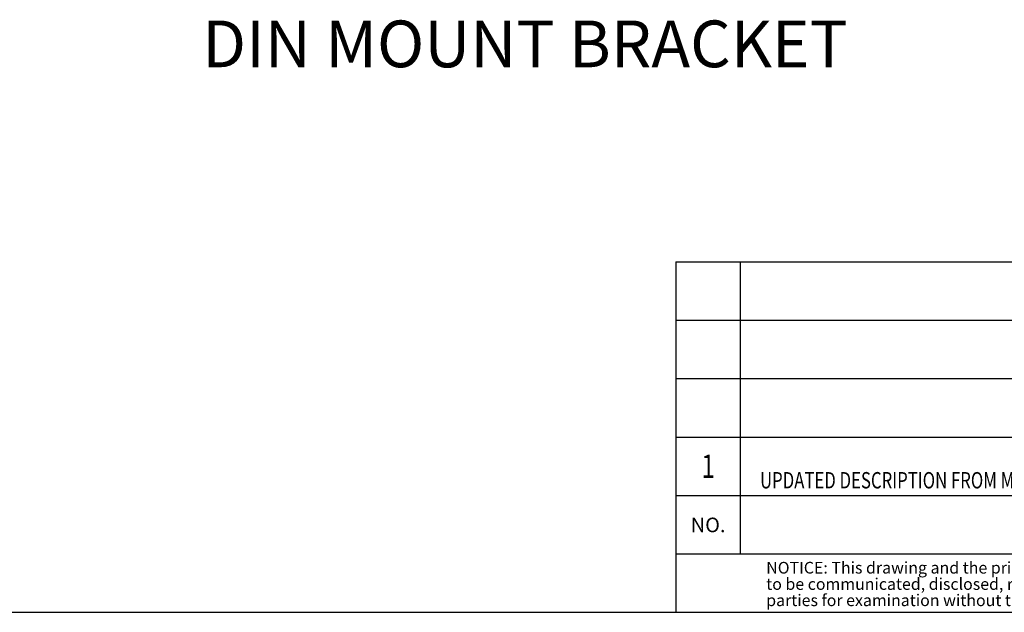
# Model space of a CAD drawing. Extents: x 0 to 31.7, y 0 to 23.4.
# Drawn here: x 11.9 to 18.2, y 0 to 3.8 of the extents above; entities that cross this region are included whole.
import ezdxf
from ezdxf.enums import TextEntityAlignment as Align

# ---------------------------------------------------------------- set-up
doc = ezdxf.new("R2010")
doc.units = 0
doc.header["$LTSCALE"] = 0.57
doc.header["$MEASUREMENT"] = 0
for name, color, linetype in [('FORMAT', 8, 'CONTINUOUS'), ('FORMATTEXT', 7, 'CONTINUOUS'), ('TEXT', 7, 'CONTINUOUS')]:
    doc.layers.add(name, color=color, linetype=linetype)
doc.styles.add('ROMANS', font='romans.shx', dxfattribs={"width": 0.75})
doc.styles.add('STYLE1', font='romans.shx', dxfattribs={"width": 0.75, "height": 0.225})
doc.styles.add('STYLE2', font='romans.shx', dxfattribs={"height": 0.1})
doc.styles.add('STYLE3', font='romans.shx', dxfattribs={"height": 0.05})
doc.styles.add('STYLE4', font='romans.shx', dxfattribs={"height": 0.0625})

# ---------------------------------------------------------------- blocks, each defined once
blk = doc.blocks.new('DWYERC')
at = {"layer": 'FORMAT'}
for p, q in [((10.76, 1.5), (21, 1.5)), ((10.76, 1.5), (10.76, 0)), ((11.035, 1.5), (11.035, 0.25)), ((10.76, 1.25), (14.985, 1.25)), ((10.76, 1), (14.985, 1)), ((10.76, 0.75), (14.985, 0.75)), ((10.76, 0.5), (14.985, 0.5)), ((10.76, 0.25), (18.075, 0.25)), ((0, 0), (21, 0))]:
    blk.add_line(p, q, dxfattribs=at)
at = {"layer": 'FORMAT', "style": 'ROMANS'}
blk.add_text('NO.', height=0.0625, dxfattribs=at).set_placement((10.8975, 0.3426), align=Align.CENTER)
at = {"layer": 'FORMAT', "style": 'STYLE3'}
for s, p in [('NOTICE: This drawing and the principles and elements of design embodied therein are the exclusive property of DWYER INSTRUMENTS, INC. and are not', (11.146, 0.1658)), ('to be communicated, disclosed, reproduced or used except as previously authorized in writing by such corporation and must not be submitted to outside ', (11.146, 0.0961)), ('parties for examination without the written consent of said corporation.', (11.146, 0.0265))]:
    blk.add_text(s, height=0.05, dxfattribs=at).set_placement(p)
at = {"layer": 'FORMAT', "style": 'STYLE4', "flags": 4}
for tag, p in [('DECTOL', (20.1461, 1.6996)), ('ANGTOL', (19.5066, 1.593))]:
    blk.add_attdef(tag, p, '', height=0.0625, dxfattribs=at)
at = {"layer": 'FORMATTEXT', "style": 'ROMANS', "width": 0.9, "flags": 4}
blk.add_attdef('TOP_FR_NO', text='', height=0.1, dxfattribs=at).set_placement((20.8, 15.5291), align=Align.RIGHT)
blk.add_attdef('SIDE_FR_NO', text='', height=0.1, rotation=90, dxfattribs=at).set_placement((21.129, 15.3), align=Align.RIGHT)
at = {"layer": 'FORMATTEXT'}
for tag, height, style, width, p in [('SCALE', 0.1, 'STYLE4', 0.9, (16.8425, 1.55)), ('BYD', 0.07, 'STYLE4', 0.75, (14.6725, 1.39)), ('RBDN', 0.1, 'STYLE2', 0.75, (10.8975, 1.325)), ('DATED', 0.07, 'STYLE4', 0.75, (14.6725, 1.28)), ('BYC', 0.07, 'STYLE4', 0.75, (14.6725, 1.14)), ('RBCN', 0.1, 'STYLE2', 0.75, (10.8975, 1.075)), ('DATEC', 0.07, 'STYLE4', 0.75, (14.6725, 1.03)), ('BYB', 0.07, 'STYLE4', 0.75, (14.6725, 0.89)), ('RBBN', 0.1, 'STYLE2', 0.75, (10.8975, 0.825)), ('DATEB', 0.07, 'STYLE4', 0.75, (14.6725, 0.78)), ('RBAN', 0.1, 'STYLE2', 0.75, (10.8975, 0.575)), ('BYA', 0.07, 'STYLE4', 0.75, (14.6725, 0.64)), ('DATEA', 0.07, 'STYLE4', 0.75, (14.6725, 0.53))]:
    blk.add_attdef(tag, text='', height=height, dxfattribs=dict(at, style=style, width=width)).set_placement(p, align=Align.CENTER)
at = {"layer": 'FORMATTEXT', "style": 'STYLE4', "width": 0.9}
blk.add_attdef('WAS_PROJ#', text='', height=0.0625, dxfattribs=at).set_placement((20.8, 1.5125), align=Align.RIGHT)
at = {"layer": 'FORMATTEXT', "style": 'STYLE4', "width": 0.75}
for tag, p in [('REVBLKDTEXTTOP', (11.1195, 1.395)), ('REVBLKDTEXTBTTM', (11.1195, 1.28)), ('REVBLKCTEXTTOP', (11.1195, 1.145)), ('REVBLKCTEXTBTTM', (11.1195, 1.03)), ('REVBLKBTEXTTOP', (11.1195, 0.895)), ('REVBLKBTEXTBTTM', (11.1195, 0.78)), ('REVBLKATEXTTOP', (11.1195, 0.645)), ('REVBLKATEXTBTTM', (11.1195, 0.53))]:
    blk.add_attdef(tag, p, '', height=0.07, dxfattribs=at)
at = {"layer": 'FORMATTEXT', "flags": 4}
for tag, style, width, p in [('MATERIALFR', 'ROMANS', 0.75, (19.5375, 1.3459)), ('DATE', 'ROMANS', 0.75, (15.2975, 1.25)), ('T1L', 'STYLE2', 0.9, (16.8425, 1.1999)), ('MATERIALDESCR', 'ROMANS', 0.75, (19.5375, 1.1745)), ('T2L', 'STYLE2', 0.9, (16.8425, 1.0439)), ('FINISHFR', 'ROMANS', 0.75, (19.5375, 0.9795)), ('DRAFTER', 'ROMANS', 0.75, (15.2975, 0.94)), ('T3L', 'STYLE2', 0.9, (16.8425, 0.8879)), ('FINISHDESCR', 'ROMANS', 0.75, (19.5375, 0.8081)), ('T4L', 'STYLE2', 0.9, (16.8425, 0.7319)), ('T5L', 'STYLE2', 0.9, (16.8425, 0.5759)), ('T6L', 'STYLE2', 0.9, (16.8425, 0.4199)), ('APPDBY', 'ROMANS', 0.75, (15.2975, 0.32))]:
    blk.add_attdef(tag, text='', height=0.1, dxfattribs=dict(at, style=style, width=width)).set_placement(p, align=Align.CENTER)
at = {"layer": 'FORMATTEXT', "style": 'STYLE1', "width": 0.625, "flags": 4}
blk.add_attdef('DWG_FR#', (18.7449, 0.0861), '', height=0.2, dxfattribs=at)

msp = doc.modelspace()

# ---------------------------------------------------------------- block references
at = {"layer": 'FORMAT'}
ref = msp.add_blockref('DWYERC', (0, 0), dxfattribs=dict(at, xscale=1.5, yscale=1.5, zscale=1.5))
ref.add_attrib('RBAN', '1', dxfattribs={"layer": 'FORMATTEXT', "height": 0.15, "style": 'STYLE2', "width": 0.75}).set_placement((16.34625, 0.8625), align=Align.CENTER)
ref.add_attrib('REVBLKATEXTBTTM', 'UPDATED DESCRIPTION FROM MSX/E TO MSX/P PER ECR-046541', (16.67925, 0.795), dxfattribs={"layer": 'FORMATTEXT', "height": 0.105, "style": 'STYLE4', "width": 0.75})

# ---------------------------------------------------------------- texts
at = {"layer": 'TEXT', "insert": (13.1001924, 3.7978203), "char_height": 0.3, "width": 6.701724855, "attachment_point": 1, "style": 'ROMANS'}
msp.add_mtext('{\\fArial|b0|i0|c0|p0;DIN MOUNT BRACKET}', dxfattribs=at)

doc.saveas('drawing.dxf')
